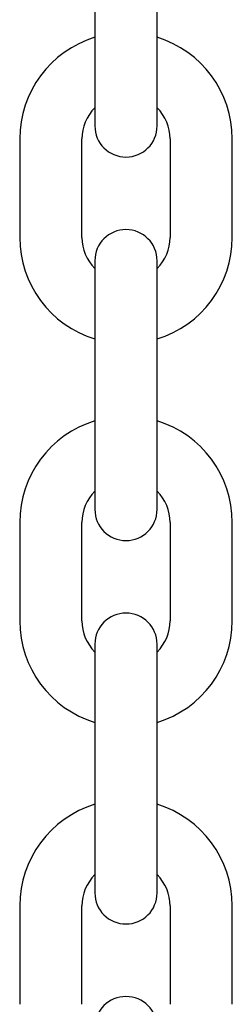
# Model space of a CAD drawing. Extents: x -8963 to 3042, y -1199 to 2396.
# Drawn here: x -7066 to -7045, y 944 to 1039 of the extents above; entities that cross this region are included whole.
import ezdxf

# ---------------------------------------------------------------- set-up
doc = ezdxf.new("R2010")
doc.units = 0

msp = doc.modelspace()

# ---------------------------------------------------------------- linework, layer by layer
at = {"color": 7, "linetype": 'Continuous'}
for p, q in [((-7058.353, 1045.347), (-7058.353, 1035.847)), ((-7052.353, 1035.847), (-7052.353, 1045.347)), ((-7058.353, 1035.847), (-7058.353, 1028.597)), ((-7052.353, 1028.597), (-7052.353, 1035.847)), ((-7065.603, 1027.347), (-7065.603, 1017.847)), ((-7059.603, 1017.847), (-7059.603, 1027.347)), ((-7051.103, 1027.347), (-7051.103, 1017.847)), ((-7045.103, 1017.847), (-7045.103, 1027.347)), ((-7058.353, 1015.597), (-7058.353, 1008.347)), ((-7052.353, 1008.347), (-7052.353, 1015.597)), ((-7058.353, 1008.347), (-7058.353, 998.847)), ((-7052.353, 998.847), (-7052.353, 1008.347)), ((-7058.353, 998.847), (-7058.353, 991.597)), ((-7052.353, 991.597), (-7052.353, 998.847)), ((-7065.603, 990.347), (-7065.603, 980.847)), ((-7059.603, 980.847), (-7059.603, 990.347)), ((-7051.103, 990.347), (-7051.103, 980.847)), ((-7045.103, 980.847), (-7045.103, 990.347)), ((-7058.353, 978.597), (-7058.353, 971.347)), ((-7052.353, 971.347), (-7052.353, 978.597)), ((-7058.353, 971.347), (-7058.353, 961.847)), ((-7052.353, 961.847), (-7052.353, 971.347)), ((-7058.353, 961.847), (-7058.353, 954.597)), ((-7052.353, 954.597), (-7052.353, 961.847)), ((-7065.603, 953.347), (-7065.603, 943.847)), ((-7059.603, 943.847), (-7059.603, 953.347)), ((-7051.103, 953.347), (-7051.103, 943.847)), ((-7045.103, 943.847), (-7045.103, 953.347))]:
    msp.add_line(p, q, dxfattribs=at)
for centre, radius, start, end in [((-7055.353, 1027.347), 10.25, 107.01865, 180), ((-7055.353, 1027.347), 10.25, 0, 72.98135), ((-7055.353, 1027.347), 4.25, 134.90087, 180), ((-7055.353, 1027.347), 4.25, 0, 45.09913), ((-7055.353, 1028.597), 3, 180, 0), ((-7055.353, 1015.597), 3, 0, 180), ((-7055.353, 1017.847), 10.25, 180, 252.98135), ((-7055.353, 1017.847), 4.25, 180, 225.09913), ((-7055.353, 1017.847), 4.25, 314.90087, 0), ((-7055.353, 1017.847), 10.25, 287.01865, 0), ((-7055.353, 990.347), 10.25, 107.01865, 180), ((-7055.353, 990.347), 10.25, 0, 72.98135), ((-7055.353, 990.347), 4.25, 134.90087, 180), ((-7055.353, 990.347), 4.25, 0, 45.09913), ((-7055.353, 991.597), 3, 180, 0), ((-7055.353, 978.597), 3, 0, 180), ((-7055.353, 980.847), 10.25, 180, 252.98135), ((-7055.353, 980.847), 4.25, 180, 225.09913), ((-7055.353, 980.847), 4.25, 314.90087, 0), ((-7055.353, 980.847), 10.25, 287.01865, 0), ((-7055.353, 953.347), 10.25, 107.01865, 180), ((-7055.353, 953.347), 10.25, 0, 72.98135), ((-7055.353, 953.347), 4.25, 134.90087, 180), ((-7055.353, 953.347), 4.25, 0, 45.09913), ((-7055.353, 954.597), 3, 180, 0), ((-7055.353, 941.597), 3, 0, 180)]:
    msp.add_arc(centre, radius, start, end, dxfattribs=at)

doc.saveas('drawing.dxf')
